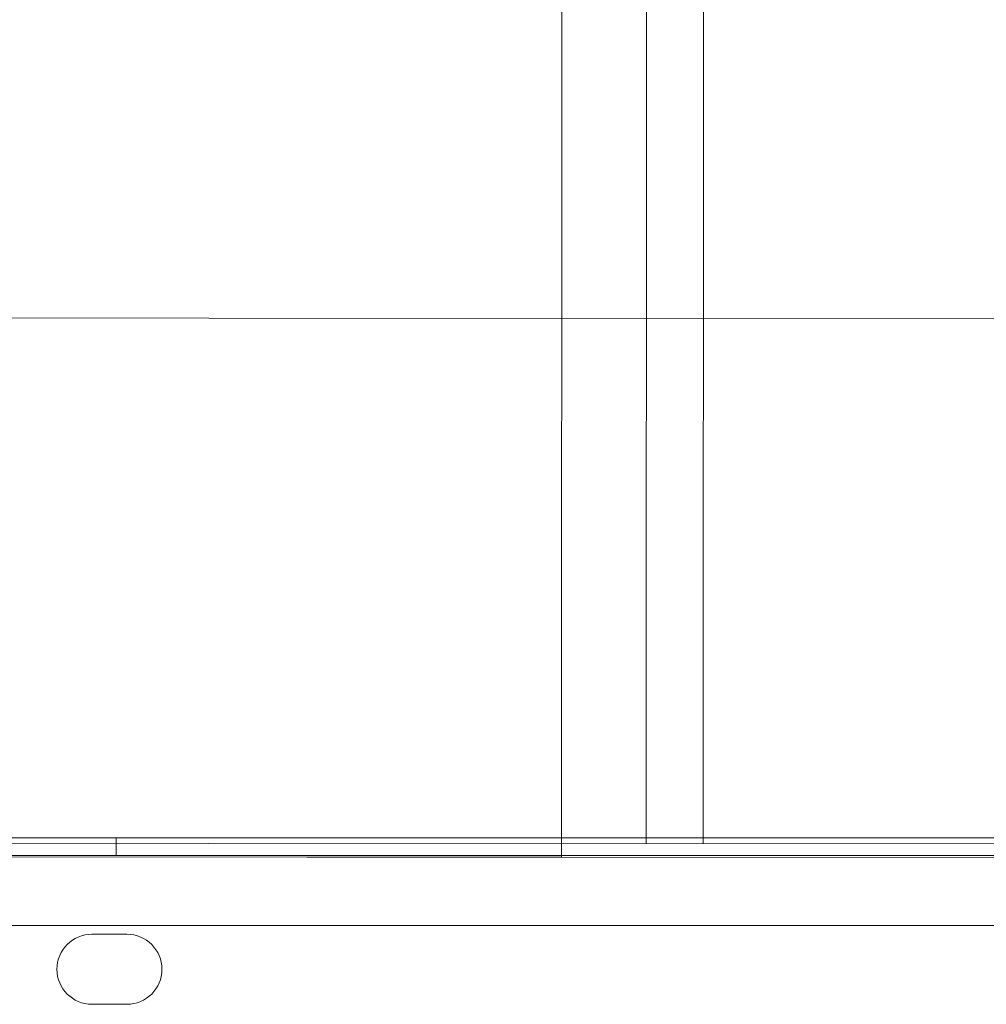
# Model space of a CAD drawing. Units: millimetres. Extents: x 31219 to 39819, y -3186 to 6164.
# Drawn here: x 37916 to 38027, y 1974 to 2087 of the extents above; entities that cross this region are included whole.
import ezdxf

# ---------------------------------------------------------------- set-up
doc = ezdxf.new("R2010")
doc.units = ezdxf.units.MM

# ---------------------------------------------------------------- blocks, each defined once
blk = doc.blocks.new('A$C58CA283A')
at = {"color": 0, "linetype": 'Continuous', "lineweight": 0}
for p, q in [((22538.13, 2537.17), (22538.22, 2752.46)), ((22547.8, 2537.17), (22547.89, 2729.67)), ((22554.36, 2686.98), (22554.29, 2537.16)), ((21697.83, 2597.56), (22497.83, 2597.19)), ((22497.83, 2597.19), (22596.48, 2597.14)), ((21596.54, 2537.82), (22597.8, 2537.82)), ((21596.54, 2537.82), (22597.8, 2537.82)), ((22497.8, 2537.19), (21697.8, 2537.56)), ((22487.24, 2535.82), (22487.24, 2537.82)), ((22597.8, 2537.14), (22497.8, 2537.19)), ((22538.13, 2535.62), (22538.13, 2537.17)), ((21583.65, 2535.82), (22609.27, 2535.82)), ((22509, 2535.63), (22148.74, 2535.8)), ((22519.61, 2535.63), (22509, 2535.63)), ((22538.13, 2535.62), (22519.61, 2535.63)), ((22596.37, 2535.59), (22538.13, 2535.62)), ((22607.44, 2527.82), (21585.48, 2527.82)), ((22484.46, 2526.81), (22488.46, 2526.81)), ((22488.46, 2518.81), (22484.46, 2518.81))]:
    blk.add_line(p, q, dxfattribs=at)
for centre, start, end in [((22484.46, 2522.81), 90, 270), ((22488.46, 2522.81), 270, 90)]:
    blk.add_arc(centre, 4, start, end, dxfattribs=at)

msp = doc.modelspace()

# ---------------------------------------------------------------- block references
msp.add_blockref('A$C58CA283A', (15439.98, -544.35))

doc.saveas('drawing.dxf')
